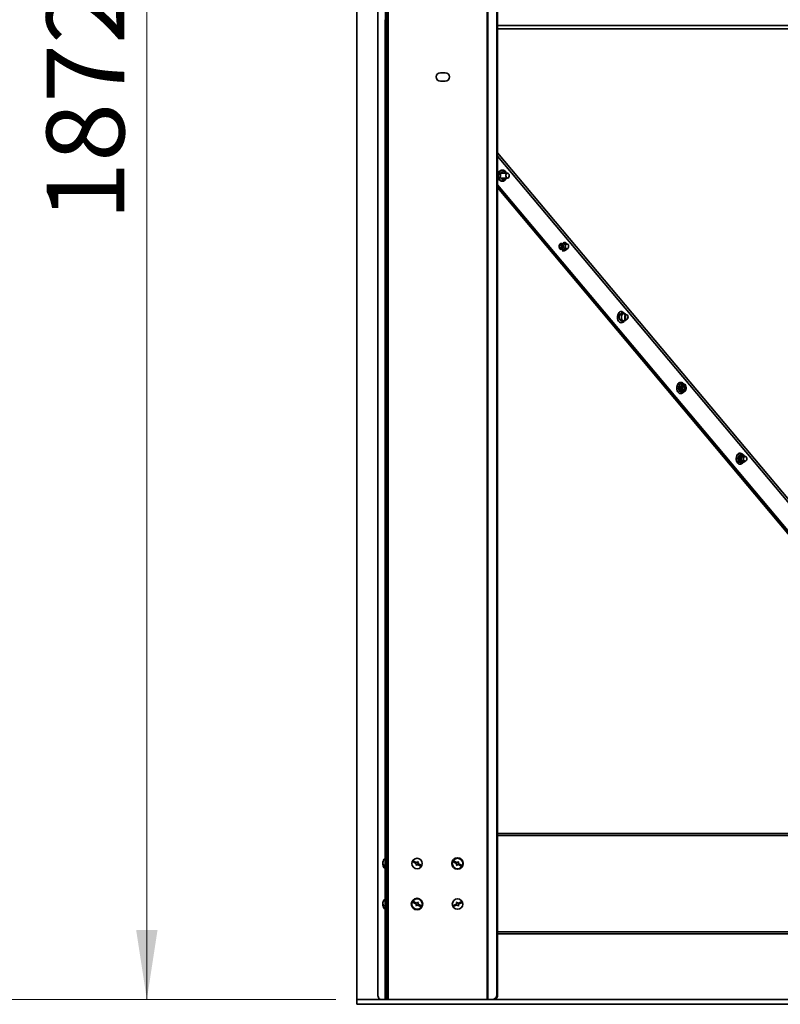
# Model space of a CAD drawing. Units: millimetres. Extents: x 125 to 15757, y 42 to 10375.
# Drawn here: x 1341 to 2246, y 5139 to 6311 of the extents above; entities that cross this region are included whole.
import ezdxf

# ---------------------------------------------------------------- set-up
doc = ezdxf.new("R2010")
doc.units = ezdxf.units.MM
doc.header["$LTSCALE"] = 25
doc.styles.add('SLDTEXTSTYLE0', font='TXT', dxfattribs={"width": 0.605})
doc.dimstyles.new('SLDDIMSTYLE6', dxfattribs={"dimtxt": 89.891154, "dimasz": 82.55, "dimexe": 0, "dimexo": 0.0625, "dimgap": 22.472788, "dimtad": 1, "dimdec": 0, "dimlfac": 0.88, "dimrnd": 1e-09, "dimzin": 12, "dimdsep": 46, "dimtxsty": 'SLDTEXTSTYLE0', "dimsah": 1, "dimcen": 0.09, "dimadec": 0, "dimazin": 3, "dimtfac": 1, "dimtdec": 0, "dimtofl": 0, "dimtmove": 0, "dimatfit": 3, "dimfxl": 1, "dimfrac": 2, "dimtolj": 1, "dimtzin": 12, "dimarcsym": 0})

# ---------------------------------------------------------------- blocks, each defined once
blk = doc.blocks.new('_D_16')
at = {"color": 7, "linetype": 'Continuous', "lineweight": 0}
for p, q in [((2408.8, 7272.2), (1442.3, 7272.2)), ((1492.3, 7272.2), (1492.3, 5144.7)), ((1717.3, 5144.7), (1442.3, 5144.7))]:
    blk.add_line(p, q, dxfattribs=at)
at = {"color": 7, "linetype": 'Continuous', "lineweight": 18}
for points in [[(1492.3, 7272.2), (1479.6, 7189.6), (1505, 7189.6)], [(1492.3, 5144.7), (1505, 5227.3), (1479.6, 5227.3)]]:
    blk.add_solid(points, dxfattribs=at)
at = {"color": 7, "linetype": 'Continuous', "lineweight": 18, "insert": (1372.9, 6071.3), "char_height": 92.6, "attachment_point": 1, "rotation": 90, "style": 'SLDTEXTSTYLE0'}
blk.add_mtext('1872', dxfattribs=at)
blk = doc.blocks.new('_D_21')
at = {"color": 7, "linetype": 'Continuous', "lineweight": 0}
for p, q in [((1717.3, 10039), (917.3, 10039)), ((967.3, 10039), (967.3, 5144.7)), ((1717.3, 5144.7), (917.3, 5144.7))]:
    blk.add_line(p, q, dxfattribs=at)
at = {"color": 7, "linetype": 'Continuous', "lineweight": 18}
for points in [[(967.3, 10039), (954.6, 9956.5), (980, 9956.5)], [(967.3, 5144.7), (980, 5227.3), (954.6, 5227.3)]]:
    blk.add_solid(points, dxfattribs=at)
at = {"color": 7, "linetype": 'Continuous', "lineweight": 18, "insert": (847.9, 7454.7), "char_height": 92.6, "attachment_point": 1, "rotation": 90, "style": 'SLDTEXTSTYLE0'}
blk.add_mtext('4307', dxfattribs=at)

msp = doc.modelspace()

# ---------------------------------------------------------------- linework, layer by layer
at = {"color": 7, "linetype": 'Continuous', "lineweight": 35}
for p, q in [((1742.2976881, 10039.0272451), (1742.2976881, 5144.7090633)), ((1776.3885972, 7203.436336), (1776.3885972, 5144.7090633)), ((1778.0931427, 7203.436336), (1778.0931427, 5144.7090633)), ((1779.6613245, 7203.436336), (1779.6613245, 5144.7090633)), ((1777.4417891, 6247.5499724), (1777.4417891, 7184.4817906)), ((1897.4113245, 7184.4817906), (1897.4113245, 5144.7090633)), ((1898.1052429, 5144.7090633), (1898.1052429, 7184.4817906)), ((1767.2916591, 5150.3908815), (1767.2916591, 7178.7999724)), ((1908.6455557, 7178.7999724), (1908.6455557, 5150.3908815)), ((1909.7412164, 7178.7999724), (1909.7412164, 5150.3908815)), ((1776.1360316, 6310.6181542), (1776.1360316, 5144.7090633)), ((1778.0931427, 6303.7999724), (1779.6613245, 6303.7999724)), ((1909.7412164, 6303.7999724), (3018.0359781, 6303.7999724)), ((1909.7412164, 6299.7825498), (3018.0359781, 6299.7825498)), ((1778.0931427, 6247.5499724), (1776.3885972, 6247.5499724)), ((1847.4113245, 6247.5499724), (1841.7295063, 6247.5499724)), ((1778.0931427, 6237.3226997), (1776.3885972, 6237.3226997)), ((1777.4417891, 5309.3681542), (1777.4417891, 6237.3226997)), ((1841.7295063, 6237.3226997), (1847.4113245, 6237.3226997)), ((2377.7976743, 5594.6734601), (1909.7412164, 6152.3828398)), ((1909.7412164, 6148.176264), (2374.6991336, 5594.1589288)), ((1921.6667192, 6127.9067159), (1913.3080195, 6127.8753941)), ((1914.8113715, 6127.8810275), (1914.0665084, 6128.4639529)), ((1915.6943435, 6131.7312403), (1915.0125318, 6131.7338071)), ((1915.5886327, 6131.682149), (1915.3533726, 6131.7152475)), ((1913.6468854, 6122.1948058), (1921.68801, 6122.2249376)), ((1914.160897, 6121.6472603), (1914.8326623, 6122.1992492)), ((1914.9620512, 6118.3248112), (1915.6438629, 6118.3222444)), ((1919.2923094, 6122.2159604), (1919.2430669, 6121.871151)), ((2346.17939, 5594.1589288), (1909.7412164, 6114.1937642)), ((2344.9769057, 5594.1634557), (1909.7412164, 6112.7654794)), ((1909.7412164, 6112.2654789), (2344.4804329, 5594.1634557)), ((1909.7412164, 6110.8212041), (2343.272341, 5594.1589288)), ((1988.8412499, 6035.5982101), (1986.4874463, 6035.6070714)), ((1990.702845, 6042.8968023), (1990.8331183, 6042.7447055)), ((1992.2674852, 6037.655216), (1990.8407717, 6036.6256348)), ((1992.2674852, 6037.655216), (1991.9020927, 6037.6565916)), ((2057.7653455, 5959.4730169), (2054.6493327, 5959.4613406)), ((2054.9880184, 5953.7807516), (2057.7188011, 5953.7909844)), ((2056.1276205, 5959.46688), (2055.3951437, 5960.0435765)), ((2055.4931945, 5953.2421015), (2056.1489113, 5953.7851017)), ((2058.0747962, 5961.8206287), (2059.0809367, 5960.8795207)), ((2060.2822317, 5953.8005901), (2063.0042591, 5953.8107901)), ((2062.9829683, 5959.4925684), (2060.2822815, 5959.4824484)), ((2126.9879542, 5873.3730836), (2124.6341506, 5873.3819449)), ((2129.4234944, 5877.3494462), (2127.0696908, 5877.3583075)), ((2129.2101481, 5876.8187052), (2129.90563, 5876.6167869)), ((2133.076387, 5876.3707406), (2133.9714674, 5873.8921284)), ((2129.970579, 5868.1281844), (2129.5043957, 5867.4481714)), ((2195.4174179, 5788.8033797), (2196.8826526, 5789.9714271)), ((2200.6411936, 5783.9211106), (2200.1750104, 5783.2410977)), ((2204.1420336, 5785.4072558), (2204.0329882, 5785.2193394)), ((3018.0359781, 5342.3226997), (1909.7412164, 5342.3226997)), ((3018.0359781, 5339.936336), (1909.7412164, 5339.936336)), ((1775.8204154, 5312.7772451), (1775.8204154, 5313.3454269)), ((1775.8204154, 5311.989616), (1775.8204154, 5312.7772451)), ((1775.8204154, 5300.2772451), (1775.8204154, 5311.989616)), ((1779.6613245, 5309.3681542), (1776.3885972, 5309.3681542)), ((1809.6796702, 5309.4864748), (1809.1327399, 5308.4903877)), ((1809.1327399, 5308.4903877), (1813.1170885, 5306.3026667)), ((1813.6640188, 5307.2987538), (1809.6796702, 5309.4864748)), ((1813.1187933, 5306.7575992), (1812.4746893, 5307.9517893)), ((1814.4844141, 5308.7928846), (1813.6640188, 5307.2987538)), ((1813.8930513, 5307.7158753), (1814.1189513, 5307.2970491)), ((1814.1189513, 5307.2970491), (1815.3131414, 5307.9411531)), ((1815.4805013, 5308.2459543), (1814.4844141, 5308.7928846)), ((1814.6601059, 5306.7518236), (1815.4805013, 5308.2459543)), ((1857.8914961, 5309.4864748), (1857.3445659, 5308.4903877)), ((1857.3445659, 5308.4903877), (1861.3289145, 5306.3026667)), ((1861.8758448, 5307.2987538), (1857.8914961, 5309.4864748)), ((1860.6865153, 5307.9517893), (1861.3306192, 5306.7575992)), ((1862.6962401, 5308.7928846), (1861.8758448, 5307.2987538)), ((1862.1048773, 5307.7158753), (1862.3307773, 5307.2970491)), ((1862.3307773, 5307.2970491), (1863.5249674, 5307.9411531)), ((1863.6923273, 5308.2459543), (1862.6962401, 5308.7928846)), ((1862.8719319, 5306.7518236), (1863.6923273, 5308.2459543)), ((1773.0623141, 5306.5272451), (1773.0185146, 5306.3067813)), ((1774.3560997, 5304.8170438), (1773.3847799, 5304.8170438)), ((1774.7480615, 5304.2648131), (1773.8393824, 5304.2648131)), ((1775.8204154, 5299.7090633), (1775.8204154, 5300.2772451)), ((1776.3885972, 5303.686336), (1779.6613245, 5303.686336)), ((1777.4417891, 5261.1563282), (1777.4417891, 5303.686336)), ((1813.1170885, 5306.3026667), (1812.2966932, 5304.8085359)), ((1812.2966932, 5304.8085359), (1813.2927803, 5304.2616057)), ((1813.6582432, 5305.7574411), (1812.464053, 5305.1133372)), ((1812.6999671, 5306.5316992), (1813.1187933, 5306.7575992)), ((1813.2927803, 5304.2616057), (1814.1131757, 5305.7557364)), ((1813.8841432, 5305.338615), (1813.6582432, 5305.7574411)), ((1814.1131757, 5305.7557364), (1818.0975243, 5303.5680154)), ((1815.0772274, 5306.5227911), (1814.6584012, 5306.2968911)), ((1814.6584012, 5306.2968911), (1815.3025052, 5305.1027009)), ((1818.6444546, 5304.5641026), (1814.6601059, 5306.7518236)), ((1818.0975243, 5303.5680154), (1818.6444546, 5304.5641026)), ((1861.3289145, 5306.3026667), (1860.5085192, 5304.8085359)), ((1860.5085192, 5304.8085359), (1861.5046063, 5304.2616057)), ((1861.8700692, 5305.7574411), (1860.675879, 5305.1133372)), ((1860.9117931, 5306.5316992), (1861.3306192, 5306.7575992)), ((1861.5046063, 5304.2616057), (1862.3250017, 5305.7557364)), ((1862.0959692, 5305.338615), (1861.8700692, 5305.7574411)), ((1862.3250017, 5305.7557364), (1866.3093503, 5303.5680154)), ((1863.2890534, 5306.5227911), (1862.8702272, 5306.2968911)), ((1862.8702272, 5306.2968911), (1863.5143312, 5305.1027009)), ((1866.8562805, 5304.5641026), (1862.8719319, 5306.7518236)), ((1866.3093503, 5303.5680154), (1866.8562805, 5304.5641026)), ((1775.8204154, 5264.2743692), (1775.8204154, 5265.133601)), ((1775.8204154, 5251.4972373), (1775.8204154, 5264.2743692)), ((1779.6613245, 5261.1563282), (1776.3885972, 5261.1563282)), ((1809.6796702, 5261.2746488), (1809.1327399, 5260.2785617)), ((1813.6640188, 5259.0869278), (1809.6796702, 5261.2746488)), ((1814.4844141, 5260.5810586), (1813.6640188, 5259.0869278)), ((1815.4805013, 5260.0341283), (1814.4844141, 5260.5810586)), ((1861.6941738, 5260.6225995), (1860.6562359, 5260.1599903)), ((1861.5216024, 5260.5854602), (1862.3307773, 5259.0852231)), ((1862.3880876, 5259.0656927), (1861.6941738, 5260.6225995)), ((1866.5398392, 5260.9161293), (1862.3880876, 5259.0656927)), ((1867.0024483, 5259.8781914), (1866.5398392, 5260.9161293)), ((1773.0864543, 5259.0881137), (1773.0185146, 5259.0881137)), ((1773.0623141, 5258.3154191), (1773.0185146, 5258.0949553)), ((1773.0864543, 5257.5427246), (1773.0185146, 5257.5427246)), ((1776.3885972, 5255.47451), (1779.6613245, 5255.47451)), ((1777.4417891, 5144.7090633), (1777.4417891, 5255.47451)), ((1809.1327399, 5260.2785617), (1813.1170885, 5258.0908407)), ((1813.1170885, 5258.0908407), (1812.2966932, 5256.5967099)), ((1812.2966932, 5256.5967099), (1813.2927803, 5256.0497797)), ((1813.6582432, 5257.5456152), (1812.464053, 5256.9015112)), ((1813.1187933, 5258.5457732), (1812.4746893, 5259.7399633)), ((1812.6999671, 5258.3198732), (1813.1187933, 5258.5457732)), ((1813.2927803, 5256.0497797), (1814.1131757, 5257.5439104)), ((1813.8841432, 5257.126789), (1813.6582432, 5257.5456152)), ((1814.1189513, 5259.0852231), (1813.8930513, 5259.5040493)), ((1814.1131757, 5257.5439104), (1818.0975243, 5255.3561894)), ((1814.1189513, 5259.0852231), (1815.3131414, 5259.7293271)), ((1815.0772274, 5258.3109651), (1814.6584012, 5258.0850651)), ((1814.6584012, 5258.0850651), (1815.3025052, 5256.8908749)), ((1814.6601059, 5258.5399976), (1815.4805013, 5260.0341283)), ((1818.6444546, 5256.3522766), (1814.6601059, 5258.5399976)), ((1818.0975243, 5255.3561894), (1818.6444546, 5256.3522766)), ((1861.3501497, 5258.6030835), (1857.1983981, 5256.7526469)), ((1857.1983981, 5256.7526469), (1857.6610073, 5255.714709)), ((1857.6610073, 5255.714709), (1861.8127589, 5257.5651456)), ((1858.6695026, 5257.1104609), (1861.3306192, 5258.5457732)), ((1860.6562359, 5260.1599903), (1861.3501497, 5258.6030835)), ((1860.6710681, 5260.126712), (1861.0969398, 5260.3564121)), ((1861.3094839, 5258.5849588), (1861.3306192, 5258.5457732)), ((1861.8127589, 5257.5651456), (1862.5066726, 5256.0082388)), ((1861.8308836, 5257.5244799), (1861.8700692, 5257.5456152)), ((1862.679244, 5256.0453781), (1861.8700692, 5257.5456152)), ((1862.5066726, 5256.0082388), (1863.5446105, 5256.4708479)), ((1862.8506968, 5258.0277548), (1867.0024483, 5259.8781914)), ((1863.5446105, 5256.4708479), (1862.8506968, 5258.0277548)), ((1865.5313438, 5259.5203773), (1862.8702272, 5258.0850651)), ((1863.5297783, 5256.5041263), (1863.1039067, 5256.2744261)), ((1909.7412164, 5225.3908815), (3018.0359781, 5225.3908815)), ((1909.7412164, 5223.0045179), (3018.0359781, 5223.0045179)), ((1742.2976881, 5139.0272451), (1742.2976881, 5144.7090633)), ((7935.4795063, 5144.7090633), (1742.2976881, 5144.7090633)), ((8077.5249609, 5139.0272451), (1742.2976881, 5139.0272451))]:
    msp.add_line(p, q, dxfattribs=at)
at = {"color": 7, "linetype": 'Continuous', "lineweight": 35, "flags": 128}
for points in [[(1915.0125318, 6131.7338071), (1913.8923382, 6131.5493043), (1912.776799, 6130.9559787), (1911.8001533, 6129.9902586), (1911.0237672, 6128.7128238), (1910.4964238, 6127.2039403), (1910.2512582, 6125.5584167), (1910.303675, 6123.8796473), (1910.6503807, 6122.2731154), (1911.2695904, 6120.8397653), (1912.1223969, 6119.6696596)], [(1912.8042086, 6119.6670928), (1911.9514021, 6120.8371985), (1911.3321924, 6122.2705486), (1910.9854867, 6123.8770805), (1910.9330699, 6125.5558499), (1911.1782355, 6127.2013735), (1911.7055789, 6128.710257), (1912.481965, 6129.9876918), (1913.4586107, 6130.9534119), (1914.5741499, 6131.5467375), (1915.7584889, 6131.7303879), (1916.9372115, 6131.4928235), (1918.0362543, 6130.8489715), (1918.9865602, 6129.8392875), (1919.728418, 6128.5272135), (1919.9677358, 6127.9003494)], [(1918.5786805, 6130.3500211), (1917.5528244, 6131.1777427), (1916.4126283, 6131.6189591), (1915.2297348, 6131.6459472), (1914.0784695, 6131.2570112), (1913.0311706, 6130.4765893), (1912.1536438, 6129.3537184), (1911.5010272, 6127.9589525), (1911.1143273, 6126.3799299), (1911.0178417, 6124.7158664), (1911.2176331, 6123.0713213), (1911.7011478, 6121.5496273), (1912.4380047, 6120.2463982), (1913.3819045, 6119.2435205), (1914.4735385, 6118.6040087), (1915.6443152, 6118.3680458), (1916.8206706, 6118.5504582), (1917.9286897, 6119.1397842), (1918.8987518, 6120.0989942), (1919.6699043, 6121.3678177), (1920.007583, 6122.2186407)], [(1915.3117571, 6127.8829025), (1914.5678185, 6128.4636875), (1914.319205, 6128.5678735)], [(1919.9961325, 6127.9004558), (1919.4257382, 6129.1878033), (1918.5786805, 6130.3500211)], [(1920.6914288, 6127.5429067), (1921.434211, 6127.8866493), (1922.2140112, 6127.8009472), (1922.9121118, 6127.2988478), (1923.4222334, 6126.4567912), (1923.6667145, 6125.4029728), (1923.6083351, 6124.2978271), (1923.255983, 6123.3096023), (1922.6633005, 6122.5887467), (1921.9205183, 6122.2450041), (1921.1407181, 6122.3307062), (1920.4426175, 6122.8328056), (1919.9324959, 6123.6748623), (1919.6880148, 6124.7286806), (1919.7463942, 6125.8338264), (1920.0987463, 6126.8220512), (1920.6914288, 6127.5429067)], [(1919.9787737, 6122.2185327), (1919.9298968, 6122.0743893), (1919.272851, 6120.6701574), (1918.3893686, 6119.5396657), (1917.3349618, 6118.7539472), (1916.1758831, 6118.3623715), (1914.9849615, 6118.3895428), (1913.837027, 6118.8337537), (1912.8042086, 6119.6670928)], [(1914.2925814, 6121.4958755), (1914.6043783, 6121.6299383), (1915.3150241, 6122.2010567)], [(1915.3030221, 6118.3408041), (1915.4940714, 6118.3649383), (1915.538524, 6118.3721301)], [(1987.1268016, 6043.7345322), (1986.4409175, 6044.2520868), (1985.5582874, 6044.4586992), (1984.6780037, 6044.2267369), (1983.9062416, 6043.5841778), (1983.3360868, 6042.6085241), (1983.0363086, 6041.4174541), (1983.0430646, 6040.1546283), (1983.3555399, 6038.9723621), (1983.9360454, 6038.0132544), (1984.7145636, 6037.3929877), (1985.5971936, 6037.1863753), (1986.4774773, 6037.4183376), (1987.1048326, 6037.8989615)], [(1983.8929525, 6043.5680423), (1983.9012192, 6043.5717705), (1984.2215665, 6043.7133134)], [(1990.8693415, 6038.9274256), (1990.524027, 6038.5571764), (1989.8413365, 6038.2197254), (1989.1197767, 6038.2762316), (1988.4691983, 6038.7180924), (1987.9886463, 6039.4780386), (1987.7512801, 6040.4403753), (1987.7932367, 6041.4585953), (1988.1081286, 6042.3776839), (1988.6480163, 6043.0577183), (1989.3307068, 6043.3951693), (1990.0522667, 6043.3386631), (1990.702845, 6042.8968023), (1990.702845, 6042.8968023)], [(1991.3495533, 6043.335833), (1992.0923355, 6043.6795756), (1992.8721357, 6043.5938735), (1993.5702363, 6043.0917741), (1994.0803579, 6042.2497175), (1994.324839, 6041.1958991), (1994.2664596, 6040.0907533), (1993.9141075, 6039.1025285), (1993.321425, 6038.381673), (1992.5786428, 6038.0379304), (1991.7988426, 6038.1236325), (1991.100742, 6038.6257319), (1990.5906204, 6039.4677885), (1990.3461393, 6040.5216069), (1990.4045187, 6041.6267527), (1990.7568708, 6042.6149775), (1991.3495533, 6043.335833)], [(1991.5283231, 6044.4411081), (1991.8471912, 6044.0535746), (1992.0887282, 6043.6789595)], [(2060.5518862, 5961.1277685), (2059.9199099, 5961.9358737), (2058.8940538, 5962.7635952), (2057.7538576, 5963.2048117), (2056.5709641, 5963.2317998), (2055.4196988, 5962.8428637), (2054.3723999, 5962.0624418), (2053.4948731, 5960.9395709), (2052.8422566, 5959.544805), (2052.4555566, 5957.9657824), (2052.3590711, 5956.301719), (2052.5588625, 5954.6571738), (2053.0423771, 5953.1354799), (2053.7792341, 5951.8322507), (2054.7231339, 5950.829373), (2055.8147678, 5950.1898613), (2056.9855446, 5949.9538984), (2058.1618999, 5950.1363107), (2059.2699191, 5950.7256367), (2060.2399812, 5951.6848468), (2060.5177899, 5952.0708841)], [(2055.6338116, 5953.0817283), (2055.9456076, 5953.2157909), (2056.6563363, 5953.7870032)], [(2056.6529032, 5959.4688484), (2055.9090478, 5960.04954), (2055.6604352, 5960.1537257)], [(2062.0076778, 5959.1287593), (2062.75046, 5959.4725018), (2063.5302602, 5959.3867997), (2064.2283608, 5958.8847003), (2064.7384824, 5958.0426437), (2064.9829635, 5956.9888254), (2064.9245841, 5955.8836796), (2064.572232, 5954.8954548), (2063.9795495, 5954.1745993), (2063.2367673, 5953.8308567), (2062.4569671, 5953.9165588), (2061.7588665, 5954.4186582), (2061.2487449, 5955.2607148), (2061.0042638, 5956.3145332), (2061.0626432, 5957.4196789), (2061.4149953, 5958.4079037), (2062.0076778, 5959.1287593)], [(2062.1989377, 5960.2340343), (2062.5178059, 5959.8465009), (2062.7582411, 5959.4737985)], [(2131.1662754, 5867.8612967), (2130.8545027, 5867.4272584), (2129.8752409, 5866.4668369), (2128.7581036, 5865.8795647), (2127.5732846, 5865.7023423), (2126.3952305, 5865.9463053), (2125.2979626, 5866.5961246), (2124.3504265, 5867.6109697), (2123.6121591, 5868.9270741), (2123.1295488, 5870.4617421), (2122.9329195, 5872.1185449), (2123.0346262, 5873.7933794), (2123.4282784, 5875.3810097), (2124.0891414, 5876.7816792)], [(2131.222501, 5876.9206946), (2131.0530118, 5877.1675113), (2130.1118631, 5878.1755152), (2129.021992, 5878.820954), (2127.8518792, 5879.0632724), (2126.6750472, 5878.8872448), (2125.5654406, 5878.3039314), (2124.5927802, 5877.3499841), (2123.8181817, 5876.0853429), (2123.290316, 5874.5894698), (2123.0423508, 5872.956356), (2123.0898668, 5871.2886162), (2123.4298784, 5869.6910404), (2124.0410212, 5868.2640103), (2124.8848951, 5867.0971915), (2125.9084762, 5866.2638993), (2127.0474493, 5865.8164928), (2128.2302485, 5865.783084), (2129.382554, 5866.1657721), (2130.4319625, 5866.9405115), (2131.1884047, 5867.8638106)], [(2127.7310938, 5872.9515247), (2127.7155026, 5873.0808258), (2127.5013483, 5873.9966282)], [(2127.9700632, 5874.1856861), (2127.9386861, 5874.2630919), (2127.8481125, 5874.4647759)], [(2132.3274465, 5870.68734), (2131.7567396, 5870.0594517), (2131.0597506, 5869.7868706), (2130.3425897, 5869.9110947), (2129.7144382, 5870.4132121), (2129.2709265, 5871.2167799), (2129.0795751, 5872.1994622), (2129.1695157, 5873.2116545), (2129.5270555, 5874.0992598), (2130.0977624, 5874.7271481), (2130.7947515, 5874.9997292), (2131.5119123, 5874.8755051), (2132.1400638, 5874.3733877), (2132.5835755, 5873.5698199), (2132.7749269, 5872.5871376), (2132.6849863, 5871.5749453), (2132.3274465, 5870.68734)], [(2201.8931157, 5792.7136208), (2201.7236265, 5792.9604375), (2200.7824778, 5793.9684414), (2199.6926067, 5794.6138803), (2198.5224939, 5794.8561987), (2197.3456619, 5794.680171), (2196.2360553, 5794.0968577), (2195.2633948, 5793.1429104), (2194.4887963, 5791.8782692), (2193.9609306, 5790.3823961), (2193.7129655, 5788.7492823), (2193.7604815, 5787.0815424), (2194.100493, 5785.4839667), (2194.7116359, 5784.0569366), (2195.5555098, 5782.8901177), (2196.5790909, 5782.0568256), (2197.718064, 5781.609419), (2198.9008631, 5781.5760102), (2200.0531687, 5781.9586983), (2201.1025771, 5782.7334377), (2201.8590194, 5783.6567369)], [(2202.8613572, 5786.2796485), (2202.4273542, 5785.8523779), (2201.7303652, 5785.5797969), (2201.0132044, 5785.704021), (2200.3850529, 5786.2061384), (2199.9415411, 5787.0097062), (2199.7501898, 5787.9923885), (2199.8401304, 5789.0045808), (2200.1976702, 5789.8921861), (2200.7683771, 5790.5200744), (2201.4653661, 5790.7926555), (2202.182527, 5790.6684314), (2202.8106785, 5790.166314), (2202.8241175, 5790.1497796)], [(2203.3239268, 5790.7146118), (2204.0667091, 5791.0583544), (2204.8465092, 5790.9726523), (2205.5446099, 5790.4705529), (2206.0547314, 5789.6284963), (2206.2992125, 5788.5746779), (2206.2408331, 5787.4695321), (2205.888481, 5786.4813073), (2205.2957985, 5785.7604518), (2204.5530163, 5785.4167092), (2203.7732161, 5785.5024113), (2203.0751155, 5786.0045107), (2202.564994, 5786.8465673), (2202.3205129, 5787.9003857), (2202.3788922, 5789.0055315), (2202.7312444, 5789.9937563), (2203.3239268, 5790.7146118)], [(1811.0137335, 5308.753969), (1810.4715332, 5307.7709547), (1810.4668033, 5307.7578819)], [(1811.7221571, 5308.3649887), (1811.3983793, 5307.8945707), (1811.1752268, 5307.3689016)], [(1859.2255595, 5308.753969), (1858.6833591, 5307.7709547), (1858.6786293, 5307.7578819)], [(1859.9339831, 5308.3649887), (1859.6102053, 5307.8945707), (1859.3870528, 5307.3689016)], [(1816.0550374, 5304.6895015), (1816.3788151, 5305.1599195), (1816.6019676, 5305.6855887)], [(1816.7634609, 5304.3005212), (1817.3056613, 5305.2835355), (1817.3103912, 5305.2966084)], [(1864.2668634, 5304.6895015), (1864.5906411, 5305.1599195), (1864.8137936, 5305.6855887)], [(1864.9752869, 5304.3005212), (1865.5174873, 5305.2835355), (1865.5222172, 5305.2966084)], [(1811.0137335, 5260.542143), (1810.4715332, 5259.5591287), (1810.4668033, 5259.5460559)], [(1811.7221571, 5260.1531627), (1811.3983793, 5259.6827448), (1811.1752268, 5259.1570756)], [(1816.0550374, 5256.4776755), (1816.3788151, 5256.9480935), (1816.6019676, 5257.4737627)], [(1816.7634609, 5256.0886952), (1817.3056613, 5257.0717095), (1817.3103912, 5257.0847824)], [(1858.5885124, 5257.3722211), (1858.6833591, 5257.0717095), (1859.0511215, 5256.3342832)], [(1859.3267004, 5257.7012317), (1859.5055785, 5257.1588962), (1859.7893096, 5256.6632938)], [(1864.874146, 5258.9296066), (1864.695268, 5259.471942), (1864.4115369, 5259.9675445)], [(1865.6123341, 5259.2586172), (1865.5174873, 5259.5591287), (1865.1497249, 5260.2965551)], [(1767.2916591, 5150.3908815), (1767.3618351, 5149.2824138), (1767.5696664, 5148.2165438), (1767.9071661, 5147.2342324), (1768.3613644, 5146.3732293), (1768.9148065, 5145.6666223), (1769.5462241, 5145.141566), (1770.2313521, 5144.8182379), (1770.9438614, 5144.7090633)]]:
    msp.add_lwpolyline(points, dxfattribs=at)
at = {"color": 7, "linetype": 'Continuous', "lineweight": 35}
for centre, radius in [((1813.8885972, 5306.5272451), 6.25), ((1862.1004232, 5306.5272451), 6.8181818), ((1862.1004232, 5306.5272451), 6.25), ((1813.8885972, 5258.3154191), 6.8181818), ((1813.8885972, 5258.3154191), 6.25), ((1862.1004232, 5258.3154191), 6.25)]:
    msp.add_circle(centre, radius, dxfattribs=at)
for centre, radius, start, end in [((1841.7295063, 6242.436336), 5.1136364, 90, 270), ((1847.4113245, 6242.436336), 5.1136364, 270, 90), ((1914.9191076, 6126.6264403), 2.0270103, 38.4673006481, 136.1839747112), ((1915.0674524, 6122.2177631), 3.8943784, 220.8668199614, 268.449101715), ((1914.8996847, 6123.4474911), 2.0458516, 254.7135352776, 322.6247541846), ((1993.6884517, 6021.7488307), 22.8519544, 112.7264689425, 117.4689521624), ((1980.8632476, 6040.8170497), 4.4282967, 317.3615593069, 42.6394418786), ((1983.04745, 6040.2968505), 3.3550443, 299.9362730447, 357.2385768219), ((1982.7085422, 6041.1460889), 3.7077431, 5.1721817964, 56.9465152298), ((1983.9525317, 6039.8986581), 2.7987124, 291.1687296034, 342.0768142148), ((1983.8473531, 6041.6542147), 2.9378274, 18.7764658967, 67.115195452), ((1991.8431794, 6040.7129813), 5.4919356, 173.2803590041, 220.1233153754), ((1991.0484075, 6041.200929), 4.6620038, 125.6495384684, 178.0987618633), ((1989.5625185, 6038.7676742), 2.4944467, 219.7153856616, 300.8264670114), ((1983.1293218, 6040.8317548), 5.0263684, 344.6972801331, 14.8713215102), ((1989.6095249, 6042.8472205), 2.4944467, 39.7153856616, 120.8264670115), ((1988.867822, 6039.7333656), 3.6811032, 302.40951165, 332.4925968803), ((2056.2479419, 5958.1928951), 2.0449768, 40.7383489369, 143.4533227396), ((2056.2408051, 5955.0090077), 2.0223579, 254.5347376316, 319.3618689633), ((2062.5137941, 5956.5059076), 5.4919356, 173.2803590041, 220.1233153753), ((2061.7190222, 5956.9938552), 4.6620038, 125.6495384684, 178.0987618633), ((2060.2331331, 5954.5606005), 2.4944467, 219.7153856616, 300.8264670114), ((2060.2801395, 5958.6401468), 2.4944467, 39.7153856616, 120.8264670114), ((2058.8272742, 5956.6033253), 3.3018423, 325.0413437825, 36.051048827), ((2059.5388085, 5955.5258455), 3.6805272, 302.4083499398, 332.4665521017), ((2127.6810719, 5875.030467), 3.9960867, 28.2741173948, 154.0088840839), ((2122.0077289, 5872.3782574), 4.5607247, 322.9808696242, 12.6248382452), ((2124.1269871, 5872.0332304), 3.6073854, 302.2234233123, 356.859727389), ((2125.2937623, 5871.4845096), 2.7987108, 291.1686214564, 342.0768195856), ((2133.7151444, 5872.3734062), 6.0167061, 150.2369296207, 194.2293960132), ((2131.6678044, 5871.5181079), 3.8358056, 189.3568497174, 249.3991850882), ((2130.9892097, 5874.1293684), 2.7839412, 78.6657337973, 153.7611839491), ((2124.4705512, 5872.4176073), 5.0263684, 344.6972723307, 14.8713292544), ((2130.1866976, 5873.268492), 3.8358056, 9.3568497175, 69.3991850881), ((2123.1778102, 5872.4224741), 9.287428, 348.8630664582, 10.7055351737), ((2128.1393576, 5872.4131936), 6.0167061, 330.2369296208, 14.2293960132), ((2126.9233046, 5870.7839748), 2.0016514, 231.7768960272, 319.5304057449), ((2130.8652923, 5870.6572314), 2.7839412, 258.6657337972, 333.7611839491), ((2192.7015381, 5788.1991205), 4.5498834, 322.6384733593, 34.8040244342), ((2194.7703014, 5787.8387574), 3.6266576, 302.4253657233, 357.7440867831), ((2194.5716405, 5788.475592), 3.829679, 3.0136473077, 53.3379980993), ((2197.6019955, 5789.8239166), 2.0059491, 39.9998261403, 109.7634699203), ((2195.8591992, 5789.0329948), 2.9378251, 18.7764586004, 67.1153464439), ((2204.385759, 5788.1663325), 6.0167061, 150.2369296208, 194.2293960132), ((2201.6598244, 5789.9222946), 2.7839412, 78.6657337973, 153.7611839491), ((2195.1411659, 5788.2105336), 5.0263684, 344.6972766311, 14.871324977), ((2201.1916468, 5789.5246961), 3.287936, 27.8999687394, 72.0131080505), ((2197.5939192, 5786.576901), 2.0016514, 231.7768958816, 319.5304028645), ((2195.9643776, 5787.2774355), 2.7987102, 291.1685714975, 342.0768259397), ((2202.3384191, 5787.3110341), 3.8358056, 189.3568497175, 249.3991850881), ((2201.535907, 5786.4501577), 2.7839412, 258.6657337973, 333.7611839491), ((1780.4795063, 5339.936336), 2.3863636, 110.0510425671, 180), ((1779.4132739, 5306.7927572), 6.4148406, 161.8625947871, 175.4652376678), ((1779.4132739, 5306.2405264), 6.4148406, 161.8625947871, 175.4652376678), ((1775.2191624, 5306.9703452), 2.2251929, 152.6814256848, 171.4820337431), ((1781.2749609, 5306.5272451), 8.2954545, 131.1120904392, 171.8975759139), ((1775.1900352, 5308.5135618), 1.8931102, 171.6133350668, 188.3866649332), ((1776.2832012, 5307.5360017), 3.3585092, 193.5748280689, 243.1795035534), ((1779.4005692, 5306.8121783), 6.4020346, 184.5278222143, 195.856840288), ((1776.2832012, 5306.5428433), 3.3585092, 193.5748280687, 243.1795035534), ((1779.3502184, 5306.2533312), 6.3513192, 184.5041798206, 188.103322664), ((1781.2749609, 5306.5272451), 8.2954545, 188.1024240861, 228.8879095608), ((1779.7358054, 5304.0422067), 4.9927093, 174.2918746655, 185.7081253345), ((1779.4132739, 5258.5809312), 6.4148406, 161.8625947871, 175.4652376677), ((1781.2749609, 5258.3154191), 8.2954545, 131.1120904392, 171.8975759139), ((1775.1900352, 5260.3017358), 1.8931102, 171.6133350668, 188.3866649332), ((1779.4132739, 5258.0287004), 6.4148406, 161.8625947871, 175.4652376677), ((1776.2832012, 5259.3241757), 3.3585092, 193.5748280688, 243.1795035534), ((1779.4005692, 5258.6003523), 6.4020346, 184.5278222144, 195.8568403024), ((1776.2832012, 5258.3310173), 3.3585092, 193.5748280688, 243.1795035534), ((1779.3502184, 5258.0415053), 6.3513192, 184.5041798206, 188.103322664), ((1781.2749609, 5258.3154191), 8.2954545, 188.1024240861, 228.8879095608), ((1779.7358054, 5255.8303807), 4.9927093, 174.2918746656, 185.7081253345), ((1780.4795063, 5225.3908815), 2.3863636, 180, 249.9489574329), ((1903.52689, 5149.8039839), 5.1522021, 278.5516865665, 6.5408743193), ((1904.6225507, 5149.8039839), 5.1522021, 278.5516865665, 6.5408743193)]:
    msp.add_arc(centre, radius, start, end, dxfattribs=at)
for points, knots in [([(1912.848964, 6122.9674547), (1912.9959978, 6123.8230884), (1913.2943147, 6125.559084), (1913.3029516, 6127.2966247), (1913.3073316, 6128.1777702)], [0, 0, 0, 0, 0.49287777432, 1, 1, 1, 1]), ([(1913.3073316, 6128.1777702), (1913.9418999, 6128.5154066), (1915.2293761, 6129.2004372), (1916.227431, 6129.8867378), (1916.7335668, 6130.2347761)], [0, 0, 0, 0, 0.4928777743, 1, 1, 1, 1]), ([(1916.7335668, 6130.2347761), (1917.0983651, 6129.9012942), (1917.6712258, 6129.377611), (1918.4374478, 6128.5940762), (1918.8012362, 6128.1500479), (1919.0087561, 6127.8967559)], [0, 0, 0, 0, 0.42959825683, 0.67461937942, 1, 1, 1, 1]), ([(1915.8168317, 6119.8141451), (1915.5551633, 6120.1472738), (1915.1442526, 6120.6704024), (1914.1781115, 6121.7264752), (1913.4113275, 6122.4423952), (1912.848964, 6122.9674547)], [0, 0, 0, 0, 0.3185334318, 0.5002087942, 1, 1, 1, 1]), ([(1919.2430669, 6121.871151), (1918.7519731, 6121.5329745), (1917.7555927, 6120.8468481), (1916.4691934, 6120.1616329), (1915.8168317, 6119.8141451)], [0, 0, 0, 0, 0.4928777743, 1, 1, 1, 1]), ([(1988.3968842, 6036.6674686), (1988.3879188, 6036.6615688), (1987.8503209, 6036.3077923), (1987.1631538, 6035.9544859), (1986.4874463, 6035.6070714)], [0, 0, 0, 0, 0.0166767625, 1, 1, 1, 1]), ([(1990.8407717, 6036.6256348), (1990.7998836, 6036.6012596), (1990.2173092, 6036.2539616), (1989.5042567, 6035.9141613), (1988.8412499, 6035.5982101)], [0, 0, 0, 0, 0.0701852045, 1, 1, 1, 1]), ([(2054.1901933, 5954.5533073), (2054.3372271, 5955.4089409), (2054.6355441, 5957.1449365), (2054.6441809, 5958.8824773), (2054.6485609, 5959.7636228)], [0, 0, 0, 0, 0.4928777743, 1, 1, 1, 1]), ([(2057.158061, 5951.3999976), (2056.8963927, 5951.7331264), (2056.485482, 5952.2562549), (2055.5193409, 5953.3123277), (2054.7525568, 5954.0282477), (2054.1901933, 5954.5533073)], [0, 0, 0, 0, 0.3185334318, 0.5002087942, 1, 1, 1, 1]), ([(2054.6485609, 5959.7636228), (2055.2831293, 5960.1012591), (2056.5706054, 5960.7862897), (2057.5686603, 5961.4725904), (2058.0747962, 5961.8206287)], [0, 0, 0, 0, 0.4928777743, 1, 1, 1, 1]), ([(2059.0674988, 5952.4603949), (2059.0585334, 5952.4544951), (2058.5209356, 5952.1007186), (2057.8337684, 5951.7474121), (2057.158061, 5951.3999976)], [0, 0, 0, 0, 0.0166767625, 1, 1, 1, 1]), ([(2124.6341506, 5873.3819449), (2124.9436566, 5873.8020756), (2125.4296891, 5874.4618274), (2126.2733798, 5875.7935758), (2126.7327709, 5876.6962681), (2127.0696908, 5877.3583075)], [0, 0, 0, 0, 0.3185334318, 0.5002087942, 1, 1, 1, 1]), ([(2125.8515031, 5868.4268769), (2125.7232647, 5869.2405808), (2125.4630817, 5870.8915051), (2124.9130725, 5872.5439523), (2124.6341506, 5873.3819449)], [0, 0, 0, 0, 0.4928777743, 1, 1, 1, 1]), ([(2126.9879542, 5873.3730836), (2127.4222106, 5873.8871368), (2127.9758777, 5874.5425429), (2128.4005404, 5875.2151285), (2128.4921285, 5875.3601867)], [0, 0, 0, 0, 0.7843276338, 1, 1, 1, 1]), ([(2128.4921285, 5875.3601867), (2128.7879699, 5875.9052461), (2129.1533659, 5876.578453), (2129.3802971, 5877.2261539), (2129.4234944, 5877.3494462)], [0, 0, 0, 0, 0.8096462639, 1, 1, 1, 1]), ([(2131.9399359, 5871.4245339), (2131.738498, 5871.0040993), (2131.480589, 5870.4658002), (2131.1556498, 5869.9231531), (2131.084502, 5869.8043365)], [0, 0, 0, 0, 0.7810426537, 1, 1, 1, 1]), ([(2131.1607831, 5874.9424939), (2131.2685747, 5874.6073265), (2131.6457918, 5873.434406), (2131.8173799, 5872.261953), (2131.9399359, 5871.4245339)], [0, 0, 0, 0, 0.2857545929, 1, 1, 1, 1]), ([(2131.5363449, 5876.8590152), (2131.579347, 5876.8474182), (2132.1920418, 5876.6821849), (2132.6502957, 5876.5207993), (2133.076387, 5876.3707406)], [0, 0, 0, 0, 0.0701852045, 1, 1, 1, 1]), ([(2129.5043957, 5867.4481714), (2128.9760687, 5867.6086743), (2127.9041457, 5867.9343186), (2126.5421841, 5868.261139), (2125.8515031, 5868.4268769)], [0, 0, 0, 0, 0.4928777743, 1, 1, 1, 1]), ([(2195.3047653, 5789.1748712), (2195.6142712, 5789.5950018), (2196.1003037, 5790.2547537), (2196.9439945, 5791.5865021), (2197.4033856, 5792.4891944), (2197.7403055, 5793.1512337)], [0, 0, 0, 0, 0.3185334318, 0.5002087942, 1, 1, 1, 1]), ([(2196.5221178, 5784.2198032), (2196.3938794, 5785.0335071), (2196.1336964, 5786.6844314), (2195.5836872, 5788.3368785), (2195.3047653, 5789.1748712)], [0, 0, 0, 0, 0.4928777743, 1, 1, 1, 1]), ([(2197.7403055, 5793.1512337), (2198.419613, 5792.9901647), (2199.4635097, 5792.7426487), (2200.2882112, 5792.4958941), (2200.5762447, 5792.4097132)], [0, 0, 0, 0, 0.6507420691, 1, 1, 1, 1]), ([(2201.8313978, 5790.7354202), (2201.9427013, 5790.4002448), (2202.182032, 5789.6795331), (2202.295015, 5788.9591088), (2202.3554539, 5788.5737262)], [0, 0, 0, 0, 0.4650617315, 1, 1, 1, 1]), ([(2200.1750104, 5783.2410977), (2199.6466834, 5783.4016005), (2198.5747604, 5783.7272449), (2197.2127988, 5784.0540653), (2196.5221178, 5784.2198032)], [0, 0, 0, 0, 0.4928777743, 1, 1, 1, 1]), ([(2202.6105505, 5787.2174602), (2202.4091127, 5786.7970256), (2202.1512037, 5786.2587265), (2201.8262645, 5785.7160793), (2201.7551167, 5785.5972628)], [0, 0, 0, 0, 0.78104265368, 1, 1, 1, 1])]:
    msp.add_open_spline(points, degree=3, knots=knots, dxfattribs=at)

# ---------------------------------------------------------------- dimensions: what is measured, and where the dimension line sits
at = {"color": 7, "linetype": 'Continuous', "lineweight": 18}
for base, p1, picture, middle in [((967.2976881, 5144.7090633), (1742.2976881, 10039.0272451), '_D_21', (967.2976881, 7591.8681542)), ((1492.2976881, 5144.7090633), (2433.7749609, 7272.186336), '_D_16', (1492.2976881, 6208.4476997))]:
    dim = msp.add_linear_dim(base=base, p1=p1, p2=(1742.2976881, 5144.7090633), angle=90, dimstyle='SLDDIMSTYLE6', dxfattribs=at)
    dim.commit()
    dim.dimension.update_dxf_attribs({"geometry": picture, "text_midpoint": middle, "dimtype": 160})

doc.saveas('drawing.dxf')
